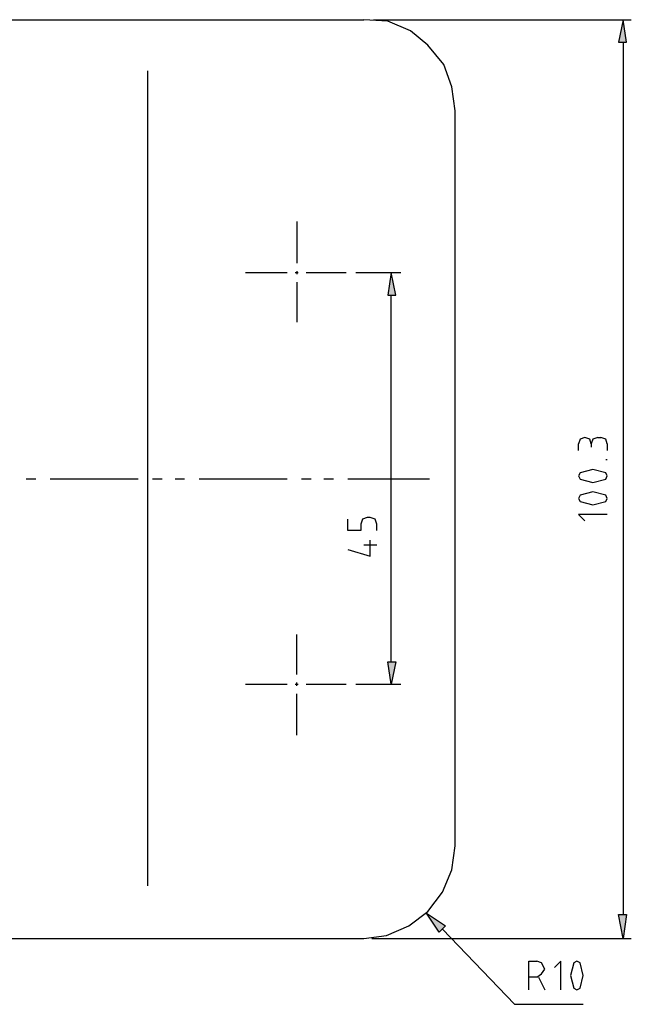
# Model space of a CAD drawing. Extents: x 0 to 210, y 74 to 223.
# Drawn here: x 145 to 169, y 114 to 152 of the extents above; entities that cross this region are included whole.
import ezdxf

# ---------------------------------------------------------------- set-up
doc = ezdxf.new("R2010")
doc.units = 0
doc.header["$MEASUREMENT"] = 0
doc.layers.add('EBENE_1', color=7, linetype='CONTINUOUS')

# ---------------------------------------------------------------- blocks, each defined once
blk = doc.blocks.new('BLOCK_565')
at = {"layer": 'EBENE_1', "color": 7}
blk.add_lwpolyline([(145.704, 134.349), (145.334, 134.349)], dxfattribs=at)
blk = doc.blocks.new('BLOCK_566')
at = {"layer": 'EBENE_1', "color": 7}
blk.add_lwpolyline([(149.656, 134.349), (146.26, 134.349)], dxfattribs=at)
blk = doc.blocks.new('BLOCK_567')
at = {"layer": 'EBENE_1', "color": 7}
blk.add_lwpolyline([(150.582, 134.349), (150.211, 134.349)], dxfattribs=at)
blk = doc.blocks.new('BLOCK_568')
at = {"layer": 'EBENE_1', "color": 7}
blk.add_lwpolyline([(151.446, 134.349), (151.076, 134.349)], dxfattribs=at)
blk = doc.blocks.new('BLOCK_569')
at = {"layer": 'EBENE_1', "color": 7}
blk.add_lwpolyline([(155.398, 134.349), (152.002, 134.349)], dxfattribs=at)
blk = doc.blocks.new('BLOCK_570')
at = {"layer": 'EBENE_1', "color": 7}
blk.add_lwpolyline([(156.324, 134.349), (155.954, 134.349)], dxfattribs=at)
blk = doc.blocks.new('BLOCK_571')
at = {"layer": 'EBENE_1', "color": 7}
blk.add_lwpolyline([(157.189, 134.349), (156.818, 134.349)], dxfattribs=at)
blk = doc.blocks.new('BLOCK_572')
at = {"layer": 'EBENE_1', "color": 7}
blk.add_lwpolyline([(160.894, 134.349), (157.744, 134.349)], dxfattribs=at)
blk = doc.blocks.new('BLOCK_3397')
at = {"layer": 'EBENE_1', "color": 7}
blk.add_lwpolyline([(168.365, 151.206), (168.365, 117.554)], dxfattribs=at)
blk = doc.blocks.new('BLOCK_3398')
at = {"layer": 'EBENE_1', "color": 7}
blk.add_lwpolyline([(158.671, 116.628), (168.674, 116.628)], dxfattribs=at)
blk = doc.blocks.new('BLOCK_3399')
at = {"layer": 'EBENE_1', "color": 7}
blk.add_lwpolyline([(158.733, 152.07), (168.674, 152.07)], dxfattribs=at)
blk = doc.blocks.new('BLOCK_3400')
at = {"layer": 'EBENE_1', "color": 7}
blk.add_lwpolyline([(168.18, 151.206), (168.488, 151.206), (168.365, 152.07), (168.18, 151.206)], dxfattribs=at)
blk = doc.blocks.new('BLOCK_3401')
at = {"layer": 'EBENE_1'}
blk.add_hatch(color=7, dxfattribs=at).paths.add_polyline_path([(168.18, 151.206), (168.488, 151.206), (168.365, 152.07)])
blk.add_lwpolyline([(168.18, 151.206), (168.488, 151.206), (168.488, 151.206), (168.365, 152.07), (168.365, 152.07), (168.18, 151.206), (168.18, 151.206)], dxfattribs=at)
blk = doc.blocks.new('BLOCK_3402')
at = {"layer": 'EBENE_1', "color": 7}
blk.add_lwpolyline([(168.18, 117.554), (168.488, 117.554), (168.365, 116.628), (168.18, 117.554)], dxfattribs=at)
blk = doc.blocks.new('BLOCK_3403')
at = {"layer": 'EBENE_1'}
blk.add_hatch(color=7, dxfattribs=at).paths.add_polyline_path([(168.18, 117.554), (168.488, 117.554), (168.365, 116.628)])
blk.add_lwpolyline([(168.18, 117.554), (168.488, 117.554), (168.488, 117.554), (168.365, 116.628), (168.365, 116.628), (168.18, 117.554), (168.18, 117.554)], dxfattribs=at)
blk = doc.blocks.new('BLOCK_3404')
at = {"layer": 'EBENE_1', "color": 7}
blk.add_lwpolyline([(167.747, 132.99), (166.636, 132.99), (166.883, 132.743)], dxfattribs=at)
blk = doc.blocks.new('BLOCK_3405')
at = {"layer": 'EBENE_1', "color": 7}
blk.add_lwpolyline([(166.698, 133.484), (167.192, 133.361), (167.686, 133.484)], dxfattribs=at)
blk = doc.blocks.new('BLOCK_3406')
at = {"layer": 'EBENE_1', "color": 7}
blk.add_lwpolyline([(166.698, 133.731), (166.636, 133.608), (166.698, 133.484)], dxfattribs=at)
blk = doc.blocks.new('BLOCK_3407')
at = {"layer": 'EBENE_1', "color": 7}
blk.add_lwpolyline([(167.686, 133.731), (167.192, 133.855), (166.698, 133.731)], dxfattribs=at)
blk = doc.blocks.new('BLOCK_3408')
at = {"layer": 'EBENE_1', "color": 7}
blk.add_lwpolyline([(167.686, 133.484), (167.747, 133.608), (167.686, 133.731)], dxfattribs=at)
blk = doc.blocks.new('BLOCK_3409')
at = {"layer": 'EBENE_1', "color": 7}
blk.add_lwpolyline([(166.698, 134.349), (167.192, 134.225), (167.686, 134.349)], dxfattribs=at)
blk = doc.blocks.new('BLOCK_3410')
at = {"layer": 'EBENE_1', "color": 7}
blk.add_lwpolyline([(166.698, 134.596), (166.636, 134.473), (166.698, 134.349)], dxfattribs=at)
blk = doc.blocks.new('BLOCK_3411')
at = {"layer": 'EBENE_1', "color": 7}
blk.add_lwpolyline([(167.686, 134.596), (167.192, 134.72), (166.698, 134.596)], dxfattribs=at)
blk = doc.blocks.new('BLOCK_3412')
at = {"layer": 'EBENE_1', "color": 7}
blk.add_lwpolyline([(167.686, 134.349), (167.747, 134.473), (167.686, 134.596)], dxfattribs=at)
blk = doc.blocks.new('BLOCK_3413')
at = {"layer": 'EBENE_1', "color": 7}
blk.add_lwpolyline([(166.636, 135.46), (166.636, 135.707)], dxfattribs=at)
blk = doc.blocks.new('BLOCK_3414')
at = {"layer": 'EBENE_1', "color": 7}
blk.add_lwpolyline([(167.747, 135.09), (167.686, 135.09)], dxfattribs=at)
blk = doc.blocks.new('BLOCK_3415')
at = {"layer": 'EBENE_1', "color": 7}
blk.add_lwpolyline([(167.13, 135.707), (167.068, 135.893), (166.883, 135.954), (166.698, 135.893), (166.636, 135.707)], dxfattribs=at)
blk = doc.blocks.new('BLOCK_3416')
at = {"layer": 'EBENE_1', "color": 7}
blk.add_lwpolyline([(167.13, 135.707), (167.13, 135.584)], dxfattribs=at)
blk = doc.blocks.new('BLOCK_3417')
at = {"layer": 'EBENE_1', "color": 7}
blk.add_lwpolyline([(167.377, 135.954), (167.192, 135.893), (167.13, 135.707)], dxfattribs=at)
blk = doc.blocks.new('BLOCK_3418')
at = {"layer": 'EBENE_1', "color": 7}
blk.add_lwpolyline([(167.377, 135.954), (167.501, 135.954)], dxfattribs=at)
blk = doc.blocks.new('BLOCK_3419')
at = {"layer": 'EBENE_1', "color": 7}
blk.add_lwpolyline([(167.747, 135.707), (167.686, 135.893), (167.501, 135.954)], dxfattribs=at)
blk = doc.blocks.new('BLOCK_3420')
at = {"layer": 'EBENE_1', "color": 7}
blk.add_lwpolyline([(167.747, 135.707), (167.747, 135.46)], dxfattribs=at)
blk = doc.blocks.new('BLOCK_3421')
at = {"layer": 'EBENE_1', "color": 7}
blk.add_lwpolyline([(150.026, 118.665), (150.026, 150.094)], dxfattribs=at)
blk = doc.blocks.new('BLOCK_3422')
at = {"layer": 'EBENE_1', "color": 7}
blk.add_lwpolyline([(133.231, 152.07), (158.362, 152.07)], dxfattribs=at)
blk = doc.blocks.new('BLOCK_3423')
at = {"layer": 'EBENE_1', "color": 7}
blk.add_lwpolyline([(161.882, 120.209), (161.882, 148.551)], dxfattribs=at)
blk = doc.blocks.new('BLOCK_3425')
at = {"layer": 'EBENE_1', "color": 7}
blk.add_lwpolyline([(133.231, 116.628), (158.362, 116.628)], dxfattribs=at)
blk = doc.blocks.new('BLOCK_3426')
at = {"layer": 'EBENE_1', "color": 7}
blk.add_lwpolyline([(161.882, 148.551), (161.758, 149.477), (161.449, 150.341), (160.832, 151.082), (160.153, 151.638), (159.288, 152.008), (158.362, 152.07)], dxfattribs=at)
blk = doc.blocks.new('BLOCK_3427')
at = {"layer": 'EBENE_1', "color": 7}
blk.add_lwpolyline([(155.769, 142.376), (155.769, 142.252)], dxfattribs=at)
blk = doc.blocks.new('BLOCK_3428')
at = {"layer": 'EBENE_1', "color": 7}
blk.add_lwpolyline([(155.769, 144.29), (155.769, 142.685)], dxfattribs=at)
blk = doc.blocks.new('BLOCK_3429')
at = {"layer": 'EBENE_1', "color": 7}
blk.add_lwpolyline([(155.769, 141.944), (155.769, 140.4)], dxfattribs=at)
blk = doc.blocks.new('BLOCK_3430')
at = {"layer": 'EBENE_1', "color": 7}
blk.add_lwpolyline([(155.707, 142.314), (155.831, 142.314)], dxfattribs=at)
blk = doc.blocks.new('BLOCK_3431')
at = {"layer": 'EBENE_1', "color": 7}
blk.add_lwpolyline([(153.793, 142.314), (155.398, 142.314)], dxfattribs=at)
blk = doc.blocks.new('BLOCK_3432')
at = {"layer": 'EBENE_1', "color": 7}
blk.add_lwpolyline([(156.139, 142.314), (157.683, 142.314)], dxfattribs=at)
blk = doc.blocks.new('BLOCK_3433')
at = {"layer": 'EBENE_1', "color": 7}
blk.add_lwpolyline([(155.769, 126.383), (155.769, 126.507)], dxfattribs=at)
blk = doc.blocks.new('BLOCK_3434')
at = {"layer": 'EBENE_1', "color": 7}
blk.add_lwpolyline([(155.769, 124.47), (155.769, 126.075)], dxfattribs=at)
blk = doc.blocks.new('BLOCK_3435')
at = {"layer": 'EBENE_1', "color": 7}
blk.add_lwpolyline([(155.769, 126.816), (155.769, 128.359)], dxfattribs=at)
blk = doc.blocks.new('BLOCK_3436')
at = {"layer": 'EBENE_1', "color": 7}
blk.add_lwpolyline([(155.707, 126.445), (155.831, 126.445)], dxfattribs=at)
blk = doc.blocks.new('BLOCK_3437')
at = {"layer": 'EBENE_1', "color": 7}
blk.add_lwpolyline([(153.793, 126.445), (155.398, 126.445)], dxfattribs=at)
blk = doc.blocks.new('BLOCK_3438')
at = {"layer": 'EBENE_1', "color": 7}
blk.add_lwpolyline([(156.139, 126.445), (157.683, 126.445)], dxfattribs=at)
blk = doc.blocks.new('BLOCK_3439')
at = {"layer": 'EBENE_1', "color": 7}
blk.add_lwpolyline([(159.412, 127.31), (159.412, 141.45)], dxfattribs=at)
blk = doc.blocks.new('BLOCK_3440')
at = {"layer": 'EBENE_1', "color": 7}
blk.add_lwpolyline([(158.054, 142.314), (159.782, 142.314)], dxfattribs=at)
blk = doc.blocks.new('BLOCK_3441')
at = {"layer": 'EBENE_1', "color": 7}
blk.add_lwpolyline([(158.054, 126.445), (159.782, 126.445)], dxfattribs=at)
blk = doc.blocks.new('BLOCK_3442')
at = {"layer": 'EBENE_1', "color": 7}
blk.add_lwpolyline([(159.288, 127.31), (159.597, 127.31), (159.412, 126.445), (159.288, 127.31)], dxfattribs=at)
blk = doc.blocks.new('BLOCK_3443')
at = {"layer": 'EBENE_1'}
blk.add_hatch(color=7, dxfattribs=at).paths.add_polyline_path([(159.288, 127.309), (159.597, 127.309), (159.412, 126.445)])
blk.add_lwpolyline([(159.288, 127.309), (159.597, 127.309), (159.597, 127.309), (159.412, 126.445), (159.412, 126.445), (159.288, 127.309), (159.288, 127.309)], dxfattribs=at)
blk = doc.blocks.new('BLOCK_3444')
at = {"layer": 'EBENE_1', "color": 7}
blk.add_lwpolyline([(159.288, 141.45), (159.597, 141.45), (159.412, 142.314), (159.288, 141.45)], dxfattribs=at)
blk = doc.blocks.new('BLOCK_3445')
at = {"layer": 'EBENE_1'}
blk.add_hatch(color=7, dxfattribs=at).paths.add_polyline_path([(159.288, 141.45), (159.597, 141.45), (159.412, 142.314)])
blk.add_lwpolyline([(159.288, 141.45), (159.597, 141.45), (159.597, 141.45), (159.412, 142.314), (159.412, 142.314), (159.288, 141.45), (159.288, 141.45)], dxfattribs=at)
blk = doc.blocks.new('BLOCK_3446')
at = {"layer": 'EBENE_1', "color": 7}
blk.add_lwpolyline([(157.744, 131.632), (158.609, 131.385), (158.609, 132.002)], dxfattribs=at)
blk = doc.blocks.new('BLOCK_3447')
at = {"layer": 'EBENE_1', "color": 7}
blk.add_lwpolyline([(158.362, 131.817), (158.856, 131.817)], dxfattribs=at)
blk = doc.blocks.new('BLOCK_3448')
at = {"layer": 'EBENE_1', "color": 7}
blk.add_lwpolyline([(158.856, 132.373), (158.856, 132.62), (158.794, 132.805), (158.609, 132.867), (158.486, 132.867), (158.301, 132.805), (158.239, 132.62), (158.239, 132.373), (157.744, 132.373), (157.744, 132.805)], dxfattribs=at)
blk = doc.blocks.new('BLOCK_3452')
at = {"layer": 'EBENE_1', "color": 7}
blk.add_lwpolyline([(158.362, 116.628), (159.227, 116.751), (160.091, 117.122), (160.832, 117.677), (161.388, 118.418), (161.758, 119.283), (161.882, 120.209)], dxfattribs=at)
blk = doc.blocks.new('BLOCK_3653')
at = {"layer": 'EBENE_1', "color": 7}
blk.add_lwpolyline([(161.388, 116.998), (164.166, 114.096), (166.821, 114.096)], dxfattribs=at)
blk = doc.blocks.new('BLOCK_3654')
at = {"layer": 'EBENE_1', "color": 7}
blk.add_lwpolyline([(161.511, 117.122), (161.264, 116.875), (160.77, 117.616), (161.511, 117.122)], dxfattribs=at)
blk = doc.blocks.new('BLOCK_3655')
at = {"layer": 'EBENE_1'}
blk.add_hatch(color=7, dxfattribs=at).paths.add_polyline_path([(161.511, 117.122), (161.264, 116.874), (160.77, 117.616)])
blk.add_lwpolyline([(161.511, 117.122), (161.264, 116.874), (161.264, 116.874), (160.77, 117.616), (160.77, 117.616), (161.511, 117.122), (161.511, 117.122)], dxfattribs=at)
blk = doc.blocks.new('BLOCK_3656')
at = {"layer": 'EBENE_1', "color": 7}
blk.add_lwpolyline([(164.722, 114.652), (164.722, 115.763), (165.031, 115.763)], dxfattribs=at)
blk = doc.blocks.new('BLOCK_3657')
at = {"layer": 'EBENE_1', "color": 7}
blk.add_lwpolyline([(165.031, 115.146), (165.216, 115.269), (165.34, 115.455), (165.216, 115.702), (165.031, 115.763)], dxfattribs=at)
blk = doc.blocks.new('BLOCK_3658')
at = {"layer": 'EBENE_1', "color": 7}
blk.add_lwpolyline([(165.093, 115.146), (165.34, 114.652)], dxfattribs=at)
blk = doc.blocks.new('BLOCK_3659')
at = {"layer": 'EBENE_1', "color": 7}
blk.add_lwpolyline([(165.031, 115.146), (164.722, 115.146)], dxfattribs=at)
blk = doc.blocks.new('BLOCK_3660')
at = {"layer": 'EBENE_1', "color": 7}
blk.add_lwpolyline([(165.957, 114.652), (165.957, 115.763), (165.71, 115.516)], dxfattribs=at)
blk = doc.blocks.new('BLOCK_3661')
at = {"layer": 'EBENE_1', "color": 7}
blk.add_lwpolyline([(166.451, 115.702), (166.328, 115.208), (166.451, 114.713)], dxfattribs=at)
blk = doc.blocks.new('BLOCK_3662')
at = {"layer": 'EBENE_1', "color": 7}
blk.add_lwpolyline([(166.698, 115.702), (166.574, 115.763), (166.451, 115.702)], dxfattribs=at)
blk = doc.blocks.new('BLOCK_3663')
at = {"layer": 'EBENE_1', "color": 7}
blk.add_lwpolyline([(166.698, 114.713), (166.821, 115.208), (166.698, 115.702)], dxfattribs=at)
blk = doc.blocks.new('BLOCK_3664')
at = {"layer": 'EBENE_1', "color": 7}
blk.add_lwpolyline([(166.451, 114.713), (166.574, 114.652), (166.698, 114.713)], dxfattribs=at)
blk = doc.blocks.new('BLOCK_2')
at = {"layer": 'EBENE_1'}
for name in ['BLOCK_3422', 'BLOCK_3426', 'BLOCK_3399', 'BLOCK_3400', 'BLOCK_3401', 'BLOCK_3397', 'BLOCK_3421', 'BLOCK_3423', 'BLOCK_3428', 'BLOCK_3431', 'BLOCK_3430', 'BLOCK_3427', 'BLOCK_3432', 'BLOCK_3440', 'BLOCK_3444', 'BLOCK_3445', 'BLOCK_3429', 'BLOCK_3439', 'BLOCK_3415', 'BLOCK_3417', 'BLOCK_3418', 'BLOCK_3419', 'BLOCK_3413', 'BLOCK_3416', 'BLOCK_3420', 'BLOCK_3414', 'BLOCK_3410', 'BLOCK_3411', 'BLOCK_3412', 'BLOCK_565', 'BLOCK_566', 'BLOCK_567', 'BLOCK_568', 'BLOCK_569', 'BLOCK_570', 'BLOCK_571', 'BLOCK_572', 'BLOCK_3409', 'BLOCK_3406', 'BLOCK_3407', 'BLOCK_3408', 'BLOCK_3405', 'BLOCK_3404', 'BLOCK_3448', 'BLOCK_3446', 'BLOCK_3447', 'BLOCK_3435', 'BLOCK_3442', 'BLOCK_3443', 'BLOCK_3433', 'BLOCK_3437', 'BLOCK_3436', 'BLOCK_3434', 'BLOCK_3438', 'BLOCK_3441', 'BLOCK_3452', 'BLOCK_3654', 'BLOCK_3655', 'BLOCK_3402', 'BLOCK_3403', 'BLOCK_3653', 'BLOCK_3425', 'BLOCK_3398', 'BLOCK_3656', 'BLOCK_3657', 'BLOCK_3660', 'BLOCK_3661', 'BLOCK_3662', 'BLOCK_3663', 'BLOCK_3659', 'BLOCK_3658', 'BLOCK_3664']:
    blk.add_blockref(name, (0, 0), dxfattribs=at)

msp = doc.modelspace()

# ---------------------------------------------------------------- block references
at = {"layer": 'EBENE_1'}
msp.add_blockref('BLOCK_2', (0, 0), dxfattribs=at)

doc.saveas('drawing.dxf')
